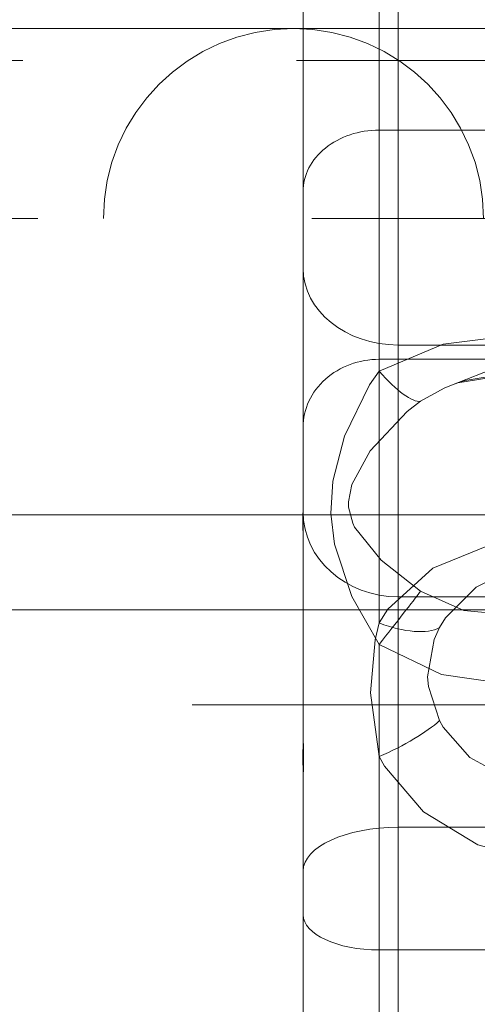
# Model space of a CAD drawing. Units: millimetres. Extents: x -210 to 210, y -148 to 148.
# Drawn here: x -30 to -27, y -84 to -78 of the extents above; entities that cross this region are included whole.
import ezdxf

# ---------------------------------------------------------------- set-up
doc = ezdxf.new("R2010")
doc.units = ezdxf.units.MM
doc.linetypes.add('Ciągła0.30mm', pattern=[0])
doc.linetypes.add('Liniakreskowa', pattern=[5.8, 4, -1.8])
doc.layers.add('Wymiary', color=7, linetype='Ciągła0.30mm', lineweight=0)

msp = doc.modelspace()

# ---------------------------------------------------------------- linework, layer by layer
at = {"layer": 'Wymiary', "color": 7, "linetype": 'Liniakreskowa', "lineweight": 9}
for p, q in [((-27.89129, -72.60048), (-27.89129, -81.35421)), ((-27.89129, -79.69809), (-27.89129, -72.60048)), ((-28.51629, -80.79627), (-28.51629, -73.22547)), ((-28.01629, -79.79196), (-28.01629, -74.35045)), ((-28.01629, -74.35045), (-28.01629, -78.28408)), ((-13.1194, -77.61667), (-76.11014, -77.61667)), ((-13.10328, -77.61667), (-70.85129, -77.61667)), ((-13.10328, -77.61667), (-70.85129, -77.61667)), ((-15.13633, -77.61667), (-65.96893, -77.61667)), ((-15.13633, -77.61667), (-65.96893, -77.61667)), ((-19.7673, -77.61667), (-61.33796, -77.61667)), ((-19.7673, -77.61667), (-61.33796, -77.61667)), ((-23.91089, -77.61667), (-57.19437, -77.61667)), ((-23.91089, -77.61667), (-57.19437, -77.61667)), ((-28.5799, -77.61667), (-52.52535, -77.61667)), ((-28.5799, -77.61667), (-52.52535, -77.61667)), ((-28.5799, -77.61667), (-32.99367, -77.61667)), ((-23.91089, -77.61667), (-28.5799, -77.61667)), ((-45.95969, -77.82602), (-23.2915, -77.82602)), ((-26.14129, -78.28408), (-28.01629, -78.28408)), ((-28.01629, -78.28408), (-28.01629, -79.79196)), ((-74.86014, -78.86667), (-23.39003, -78.86667)), ((-25.64129, -79.20954), (-27.54202, -79.96269)), ((-27.89129, -79.69809), (-26.87426, -79.69809)), ((-27.89129, -81.35421), (-27.89129, -79.69809)), ((-28.01629, -81.52666), (-28.01629, -79.79196)), ((-26.14129, -79.79196), (-28.01629, -79.79196)), ((-28.01629, -79.79196), (-28.01629, -79.87079)), ((-26.66764, -80.81504), (-40.84594, -80.81504)), ((-28.51629, -84.5379), (-28.51629, -80.79627)), ((-27.89129, -81.35421), (-26.26629, -81.35421)), ((-27.89129, -81.35421), (-27.89129, -84.34752)), ((-27.89129, -82.87063), (-27.89129, -81.35421)), ((-27.46894, -81.44004), (-40.84594, -81.44004)), ((-27.46894, -81.44004), (-40.84594, -81.44004)), ((-25.64129, -81.44004), (-27.46894, -81.44004)), ((-25.64129, -81.44004), (-27.46894, -81.44004)), ((-28.01629, -81.66726), (-28.01629, -82.40635)), ((-40.84594, -82.06504), (-24.67026, -82.06504)), ((-28.01629, -84.88058), (-28.01629, -82.40431)), ((-28.01629, -82.40635), (-28.01629, -83.6774)), ((-27.89129, -84.34752), (-27.89129, -82.87063)), ((-27.89129, -82.87063), (-26.26629, -82.87063)), ((-28.01629, -83.6774), (-28.01629, -84.88058)), ((-26.36963, -83.6774), (-28.01629, -83.6774))]:
    msp.add_line(p, q, dxfattribs=at)
for points in [[(-28.01629, -79.87079), (-27.59574, -79.69171), (-27.09909, -79.63034)], [(-28.01629, -81.66726), (-28.1962, -81.35153), (-28.30923, -81.00878), (-28.33351, -80.80628), (-28.32024, -80.5929), (-28.24479, -80.29722), (-28.07971, -79.9593), (-28.01629, -79.87079)], [(-27.50029, -79.94722), (-27.09909, -79.88291)], [(-27.09909, -79.87146), (-27.45171, -79.93136), (-27.49312, -79.94474)], [(-27.58975, -79.98268), (-27.74441, -80.0682)], [(-27.54145, -79.96247), (-27.58975, -79.98268)], [(-27.49312, -79.94474), (-27.54145, -79.96247)], [(-27.74441, -80.0682), (-27.83304, -80.13454), (-28.0766, -80.39412), (-28.19613, -80.61508), (-28.21858, -80.72982), (-28.2179, -80.76404), (-28.19065, -80.8704), (-28.17825, -80.89637), (-28.00273, -81.11382), (-27.74441, -81.31835)], [(-28.51629, -80.78742), (-28.51625, -80.88753), (-28.51629, -80.93302)], [(-28.51629, -80.86022), (-28.51629, -80.78742)], [(-28.51629, -80.93302), (-28.51629, -80.86022)], [(-26.7037, -80.924), (-27.21283, -80.98191), (-27.66372, -81.16596), (-27.95876, -81.4367), (-28.01629, -81.52666)], [(-27.3787, -81.29202), (-27.14898, -81.17139)], [(-27.74441, -81.31835), (-27.45978, -81.44409), (-27.09909, -81.4777)], [(-27.61926, -81.55713), (-27.58029, -81.49241), (-27.3787, -81.29202)], [(-28.01629, -81.52666), (-28.04251, -81.6364), (-28.0735, -81.98539), (-28.01629, -82.40431)], [(-27.6199, -82.16831), (-27.69264, -81.94376), (-27.69787, -81.88197), (-27.65496, -81.63571), (-27.61926, -81.55713)], [(-27.09909, -81.93851), (-27.60724, -81.86498), (-28.01629, -81.66726)], [(-26.70881, -82.59661), (-26.87071, -82.60083), (-27.17476, -82.54533), (-27.42141, -82.41075), (-27.59631, -82.21121), (-27.6199, -82.16831)], [(-28.51389, -82.50505), (-28.51451, -82.44684), (-28.5138, -82.31875)], [(-28.5138, -82.31875), (-28.51389, -82.50505)], [(-28.01629, -82.40431), (-27.98131, -82.46771), (-27.72424, -82.76874), (-27.36745, -82.98573), (-26.93562, -83.09938), (-26.70881, -83.11324)]]:
    msp.add_lwpolyline(points, dxfattribs=at)
for start, end in [(90, 180), (0, 90)]:
    msp.add_arc((-28.5799, -78.86667), 1.25, start, end, dxfattribs=at)
for centre, major_axis, ratio, start_param, end_param in [((-28.01629, -78.68808), (0.5, 0), 0.8080067, 1.5707963, 3.1415927), ((-27.89129, -79.19309), (0.625, 0), 0.8080067, 3.1415927, 4.712389), ((-28.01629, -80.23832), (0.5, 0), 0.8927162, 1.5707963, 3.1415927), ((-28.01629, -79.65346), (-0.28894, 0.40806), 0.2686579, 1.9334282, 3.0087729), ((-27.80476, -80.9542), (-0.30391, 0.76698), 0.8430588, 1.0406597, 1.2222032), ((-27.89129, -80.79627), (0.625, 0), 0.8927162, 3.1415927, 4.712389), ((-28.01629, -81.66128), (-0.30903, -0.39307), 0.0073946, 1.561391, 2.6367357), ((-28.01629, -81.28438), (-0.44723, 0.22356), 0.4439616, 1.7891855, 2.837632), ((-28.01629, -82.26529), (-0.455, -0.20731), 0.2547175, 1.4552537, 2.5011479), ((-27.80476, -82.57078), (-0.45945, 0.68522), 0.7985014, 0.7490118, 0.9945639), ((-27.89129, -83.15876), (-0.625, 0), 0.4610095, 4.712389, 6.2831853), ((-28.01629, -83.44689), (0.5, 0), 0.4610095, 3.1415927, 4.712389)]:
    msp.add_ellipse(centre, major_axis=major_axis, ratio=ratio, start_param=start_param, end_param=end_param, dxfattribs=at)

doc.saveas('drawing.dxf')
